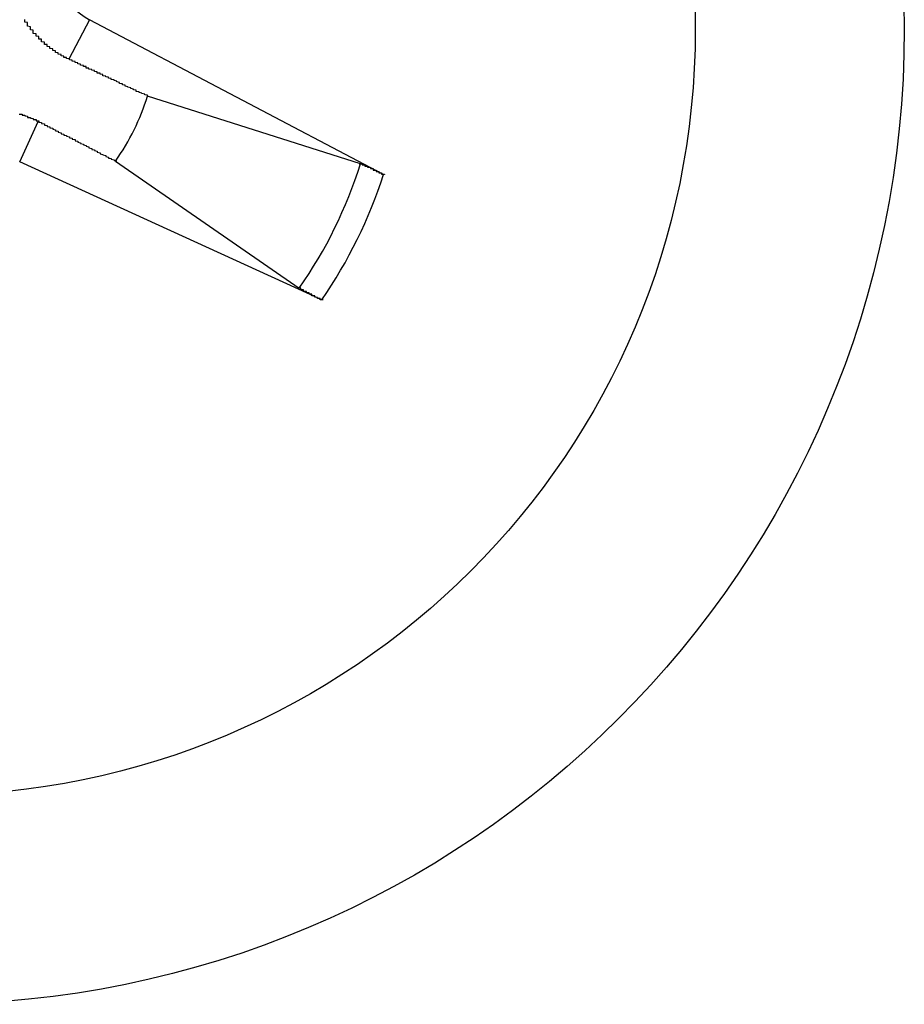
# Model space of a CAD drawing. Extents: x 51 to 4968, y 23 to 1012.
# Drawn here: x 2277 to 2280, y 607 to 611 of the extents above; entities that cross this region are included whole.
import ezdxf

# ---------------------------------------------------------------- set-up
doc = ezdxf.new("R2010")
doc.units = 0
doc.header["$LTSCALE"] = 3.5
doc.layers.add('VISIBLE__ISO_', color=7, linetype='CONTINUOUS')
doc.layers.add('VISIBLE_NARROW__ISO_', color=7, linetype='CONTINUOUS')

msp = doc.modelspace()

# ---------------------------------------------------------------- linework, layer by layer
at = {"layer": 'VISIBLE__ISO_'}
for p, q in [((2278.1366, 610.3661), (2277.0821, 610.9215)), ((2278.0539, 610.4041), (2277.2901, 610.6474)), ((2277.9155, 609.916), (2276.8315, 610.4112)), ((2277.1754, 610.4141), (2277.8348, 609.9583))]:
    msp.add_line(p, q, dxfattribs=at)
for points in [[(2277.01, 610.78, 0), (2277.01, 610.781, 0), (2277.01, 610.781, 0), (2277, 610.782, 0), (2277, 610.782, 0), (2277, 610.783, 0), (2277, 610.783, 0), (2277, 610.784, 0), (2277, 610.785, 0), (2277, 610.785, 0), (2277, 610.786, 0), (2276.99, 610.786, 0), (2276.99, 610.787, 0), (2276.99, 610.787, 0), (2276.99, 610.788, 0), (2276.99, 610.789, 0), (2276.99, 610.789, 0), (2276.99, 610.79, 0), (2276.99, 610.791, 0), (2276.99, 610.791, 0), (2276.98, 610.792, 0), (2276.98, 610.792, 0), (2276.98, 610.793, 0), (2276.98, 610.794, 0), (2276.98, 610.794, 0), (2276.98, 610.795, 0), (2276.98, 610.796, 0), (2276.98, 610.796, 0), (2276.98, 610.797, 0), (2276.97, 610.798, 0), (2276.97, 610.798, 0), (2276.97, 610.799, 0), (2276.97, 610.8, 0), (2276.97, 610.8, 0), (2276.97, 610.801, 0), (2276.97, 610.802, 0), (2276.97, 610.802, 0), (2276.97, 610.803, 0), (2276.96, 610.804, 0), (2276.96, 610.804, 0), (2276.96, 610.805, 0), (2276.96, 610.806, 0), (2276.96, 610.807, 0), (2276.96, 610.807, 0), (2276.96, 610.808, 0), (2276.96, 610.809, 0), (2276.96, 610.809, 0), (2276.96, 610.81, 0), (2276.95, 610.811, 0), (2276.95, 610.812, 0), (2276.95, 610.812, 0), (2276.95, 610.813, 0), (2276.95, 610.814, 0), (2276.95, 610.815, 0), (2276.95, 610.815, 0), (2276.95, 610.816, 0), (2276.95, 610.817, 0), (2276.94, 610.818, 0), (2276.94, 610.818, 0), (2276.94, 610.819, 0), (2276.94, 610.82, 0), (2276.94, 610.821, 0), (2276.94, 610.821, 0), (2276.94, 610.822, 0), (2276.94, 610.823, 0), (2276.94, 610.824, 0), (2276.94, 610.824, 0), (2276.93, 610.825, 0), (2276.93, 610.826, 0), (2276.93, 610.827, 0), (2276.93, 610.828, 0), (2276.93, 610.828, 0), (2276.93, 610.829, 0), (2276.93, 610.83, 0), (2276.93, 610.831, 0), (2276.93, 610.832, 0), (2276.93, 610.832, 0), (2276.92, 610.833, 0), (2276.92, 610.834, 0), (2276.92, 610.835, 0), (2276.92, 610.836, 0), (2276.92, 610.836, 0), (2276.92, 610.837, 0), (2276.92, 610.838, 0), (2276.92, 610.839, 0), (2276.92, 610.84, 0), (2276.92, 610.841, 0), (2276.92, 610.841, 0), (2276.91, 610.842, 0), (2276.91, 610.843, 0), (2276.91, 610.844, 0), (2276.91, 610.845, 0), (2276.91, 610.846, 0), (2276.91, 610.846, 0), (2276.91, 610.847, 0), (2276.91, 610.848, 0), (2276.91, 610.849, 0), (2276.91, 610.85, 0), (2276.91, 610.851, 0), (2276.9, 610.852, 0), (2276.9, 610.852, 0), (2276.9, 610.853, 0), (2276.9, 610.854, 0), (2276.9, 610.855, 0), (2276.9, 610.856, 0), (2276.9, 610.857, 0), (2276.9, 610.858, 0), (2276.9, 610.859, 0), (2276.9, 610.86, 0), (2276.9, 610.861, 0), (2276.89, 610.862, 0), (2276.89, 610.863, 0), (2276.89, 610.863, 0), (2276.89, 610.864, 0), (2276.89, 610.865, 0), (2276.89, 610.866, 0), (2276.89, 610.867, 0), (2276.89, 610.868, 0), (2276.89, 610.869, 0), (2276.89, 610.87, 0), (2276.89, 610.871, 0), (2276.88, 610.872, 0), (2276.88, 610.873, 0), (2276.88, 610.874, 0), (2276.88, 610.875, 0), (2276.88, 610.876, 0), (2276.88, 610.877, 0), (2276.88, 610.878, 0), (2276.88, 610.879, 0), (2276.88, 610.88, 0), (2276.88, 610.881, 0), (2276.88, 610.882, 0), (2276.88, 610.884, 0), (2276.87, 610.885, 0), (2276.87, 610.886, 0), (2276.87, 610.887, 0), (2276.87, 610.888, 0), (2276.87, 610.889, 0), (2276.87, 610.89, 0), (2276.87, 610.891, 0), (2276.87, 610.892, 0), (2276.87, 610.893, 0), (2276.87, 610.894, 0), (2276.87, 610.895, 0), (2276.87, 610.896, 0), (2276.86, 610.898, 0), (2276.86, 610.899, 0), (2276.86, 610.9, 0), (2276.86, 610.901, 0), (2276.86, 610.902, 0), (2276.86, 610.903, 0), (2276.86, 610.904, 0), (2276.86, 610.905, 0), (2276.86, 610.907, 0), (2276.86, 610.908, 0), (2276.86, 610.909, 0), (2276.86, 610.91, 0), (2276.86, 610.911, 0), (2276.85, 610.912, 0), (2276.85, 610.913, 0), (2276.85, 610.915, 0), (2276.85, 610.916, 0), (2276.85, 610.917, 0), (2276.85, 610.918, 0), (2276.85, 610.919, 0), (2276.85, 610.921, 0), (2276.85, 610.922, 0)], [(2277.29, 610.647, 0), (2277.29, 610.65, 0), (2277.28, 610.652, 0), (2277.28, 610.654, 0), (2277.27, 610.656, 0), (2277.27, 610.658, 0), (2277.26, 610.66, 0), (2277.26, 610.662, 0), (2277.25, 610.664, 0), (2277.25, 610.666, 0), (2277.25, 610.668, 0), (2277.24, 610.67, 0), (2277.24, 610.672, 0), (2277.23, 610.674, 0), (2277.23, 610.675, 0), (2277.23, 610.677, 0), (2277.22, 610.679, 0), (2277.22, 610.681, 0), (2277.21, 610.683, 0), (2277.21, 610.684, 0), (2277.21, 610.686, 0), (2277.2, 610.688, 0), (2277.2, 610.69, 0), (2277.2, 610.691, 0), (2277.19, 610.693, 0), (2277.19, 610.695, 0), (2277.19, 610.696, 0), (2277.18, 610.698, 0), (2277.18, 610.699, 0), (2277.18, 610.701, 0), (2277.17, 610.703, 0), (2277.17, 610.704, 0), (2277.17, 610.706, 0), (2277.16, 610.707, 0), (2277.16, 610.709, 0), (2277.16, 610.71, 0), (2277.15, 610.712, 0), (2277.15, 610.713, 0), (2277.15, 610.715, 0), (2277.14, 610.716, 0), (2277.14, 610.718, 0), (2277.14, 610.719, 0), (2277.13, 610.72, 0), (2277.13, 610.722, 0), (2277.13, 610.723, 0), (2277.13, 610.725, 0), (2277.12, 610.726, 0), (2277.12, 610.727, 0), (2277.12, 610.729, 0), (2277.11, 610.73, 0), (2277.11, 610.731, 0), (2277.11, 610.733, 0), (2277.11, 610.734, 0), (2277.1, 610.735, 0), (2277.1, 610.736, 0), (2277.1, 610.738, 0), (2277.1, 610.739, 0), (2277.09, 610.74, 0), (2277.09, 610.741, 0), (2277.09, 610.743, 0), (2277.08, 610.744, 0), (2277.08, 610.745, 0), (2277.08, 610.746, 0), (2277.08, 610.747, 0), (2277.07, 610.748, 0), (2277.07, 610.75, 0), (2277.07, 610.751, 0), (2277.07, 610.752, 0), (2277.07, 610.753, 0), (2277.06, 610.754, 0), (2277.06, 610.755, 0), (2277.06, 610.756, 0), (2277.06, 610.757, 0), (2277.05, 610.758, 0), (2277.05, 610.759, 0), (2277.05, 610.761, 0), (2277.05, 610.762, 0), (2277.04, 610.763, 0), (2277.04, 610.764, 0), (2277.04, 610.765, 0), (2277.04, 610.766, 0), (2277.04, 610.767, 0), (2277.03, 610.768, 0), (2277.03, 610.769, 0), (2277.03, 610.77, 0), (2277.03, 610.771, 0), (2277.03, 610.772, 0), (2277.02, 610.773, 0), (2277.02, 610.774, 0), (2277.02, 610.774, 0), (2277.02, 610.775, 0), (2277.02, 610.776, 0), (2277.01, 610.777, 0), (2277.01, 610.778, 0), (2277.01, 610.779, 0), (2277.01, 610.78, 0)], [(2276.83, 610.582, 0), (2276.84, 610.582, 0), (2276.84, 610.581, 0), (2276.84, 610.581, 0), (2276.84, 610.581, 0), (2276.84, 610.58, 0), (2276.84, 610.58, 0), (2276.84, 610.579, 0), (2276.84, 610.579, 0), (2276.85, 610.579, 0), (2276.85, 610.578, 0), (2276.85, 610.578, 0), (2276.85, 610.577, 0), (2276.85, 610.577, 0), (2276.85, 610.576, 0), (2276.85, 610.576, 0), (2276.85, 610.576, 0), (2276.86, 610.575, 0), (2276.86, 610.575, 0), (2276.86, 610.574, 0), (2276.86, 610.574, 0), (2276.86, 610.573, 0), (2276.86, 610.573, 0), (2276.86, 610.572, 0), (2276.86, 610.572, 0), (2276.86, 610.571, 0), (2276.87, 610.571, 0), (2276.87, 610.571, 0), (2276.87, 610.57, 0), (2276.87, 610.57, 0), (2276.87, 610.569, 0), (2276.87, 610.569, 0), (2276.87, 610.568, 0), (2276.87, 610.568, 0), (2276.88, 610.567, 0), (2276.88, 610.567, 0), (2276.88, 610.566, 0), (2276.88, 610.565, 0), (2276.88, 610.565, 0), (2276.88, 610.564, 0), (2276.88, 610.564, 0), (2276.88, 610.563, 0), (2276.89, 610.563, 0), (2276.89, 610.562, 0), (2276.89, 610.562, 0), (2276.89, 610.561, 0), (2276.89, 610.561, 0), (2276.89, 610.56, 0), (2276.89, 610.559, 0), (2276.89, 610.559, 0), (2276.89, 610.558, 0), (2276.9, 610.558, 0), (2276.9, 610.557, 0), (2276.9, 610.557, 0)], [(2276.9, 610.557, 0), (2276.9, 610.556, 0), (2276.9, 610.555, 0), (2276.9, 610.554, 0), (2276.91, 610.553, 0), (2276.91, 610.552, 0), (2276.91, 610.551, 0), (2276.91, 610.55, 0), (2276.91, 610.549, 0), (2276.92, 610.548, 0), (2276.92, 610.547, 0), (2276.92, 610.545, 0), (2276.92, 610.544, 0), (2276.92, 610.543, 0), (2276.93, 610.542, 0), (2276.93, 610.541, 0), (2276.93, 610.54, 0), (2276.93, 610.539, 0), (2276.93, 610.538, 0), (2276.94, 610.537, 0), (2276.94, 610.536, 0), (2276.94, 610.535, 0), (2276.94, 610.533, 0), (2276.95, 610.532, 0), (2276.95, 610.531, 0), (2276.95, 610.53, 0), (2276.95, 610.529, 0), (2276.95, 610.528, 0), (2276.96, 610.526, 0), (2276.96, 610.525, 0), (2276.96, 610.524, 0), (2276.96, 610.523, 0), (2276.97, 610.521, 0), (2276.97, 610.52, 0), (2276.97, 610.519, 0), (2276.97, 610.518, 0), (2276.98, 610.516, 0), (2276.98, 610.515, 0), (2276.98, 610.514, 0), (2276.98, 610.512, 0), (2276.99, 610.511, 0), (2276.99, 610.51, 0), (2276.99, 610.508, 0), (2276.99, 610.507, 0), (2277, 610.506, 0), (2277, 610.504, 0), (2277, 610.503, 0), (2277.01, 610.501, 0), (2277.01, 610.5, 0), (2277.01, 610.499, 0), (2277.01, 610.497, 0), (2277.02, 610.496, 0), (2277.02, 610.494, 0), (2277.02, 610.493, 0), (2277.03, 610.491, 0), (2277.03, 610.49, 0), (2277.03, 610.488, 0), (2277.03, 610.487, 0), (2277.04, 610.485, 0), (2277.04, 610.483, 0), (2277.04, 610.482, 0), (2277.05, 610.48, 0), (2277.05, 610.479, 0), (2277.05, 610.477, 0), (2277.06, 610.475, 0), (2277.06, 610.474, 0), (2277.06, 610.472, 0), (2277.07, 610.47, 0), (2277.07, 610.468, 0), (2277.07, 610.467, 0), (2277.08, 610.465, 0), (2277.08, 610.463, 0), (2277.08, 610.461, 0), (2277.09, 610.459, 0), (2277.09, 610.458, 0), (2277.09, 610.456, 0), (2277.1, 610.454, 0), (2277.1, 610.452, 0), (2277.11, 610.45, 0), (2277.11, 610.448, 0), (2277.11, 610.446, 0), (2277.12, 610.444, 0), (2277.12, 610.442, 0), (2277.12, 610.44, 0), (2277.13, 610.438, 0), (2277.13, 610.436, 0), (2277.14, 610.434, 0), (2277.14, 610.432, 0), (2277.14, 610.43, 0), (2277.15, 610.428, 0), (2277.15, 610.425, 0), (2277.16, 610.423, 0), (2277.16, 610.421, 0), (2277.17, 610.419, 0), (2277.17, 610.416, 0), (2277.18, 610.414, 0)], [(2278.05, 610.404, 0), (2278.05, 610.404, 0), (2278.05, 610.404, 0), (2278.05, 610.404, 0), (2278.05, 610.404, 0), (2278.05, 610.404, 0), (2278.06, 610.404, 0), (2278.06, 610.404, 0), (2278.06, 610.404, 0), (2278.06, 610.404, 0), (2278.06, 610.403, 0), (2278.06, 610.403, 0), (2278.06, 610.403, 0), (2278.06, 610.403, 0), (2278.06, 610.403, 0), (2278.06, 610.403, 0), (2278.06, 610.403, 0), (2278.06, 610.403, 0), (2278.06, 610.403, 0), (2278.06, 610.403, 0), (2278.06, 610.403, 0), (2278.06, 610.403, 0), (2278.06, 610.403, 0), (2278.06, 610.402, 0), (2278.06, 610.402, 0), (2278.06, 610.402, 0), (2278.06, 610.402, 0), (2278.06, 610.402, 0), (2278.06, 610.402, 0), (2278.06, 610.402, 0), (2278.06, 610.402, 0), (2278.06, 610.402, 0), (2278.06, 610.402, 0), (2278.06, 610.402, 0), (2278.06, 610.402, 0), (2278.06, 610.401, 0), (2278.06, 610.401, 0), (2278.06, 610.401, 0), (2278.06, 610.401, 0), (2278.06, 610.401, 0), (2278.06, 610.401, 0), (2278.06, 610.401, 0), (2278.06, 610.401, 0), (2278.06, 610.401, 0), (2278.06, 610.401, 0), (2278.06, 610.4, 0), (2278.06, 610.4, 0), (2278.06, 610.4, 0), (2278.06, 610.4, 0), (2278.07, 610.4, 0), (2278.07, 610.4, 0), (2278.07, 610.4, 0), (2278.07, 610.4, 0), (2278.07, 610.4, 0), (2278.07, 610.4, 0), (2278.07, 610.399, 0), (2278.07, 610.399, 0), (2278.07, 610.399, 0), (2278.07, 610.399, 0), (2278.07, 610.399, 0), (2278.07, 610.399, 0), (2278.07, 610.399, 0), (2278.07, 610.399, 0), (2278.07, 610.399, 0), (2278.07, 610.398, 0), (2278.07, 610.398, 0), (2278.07, 610.398, 0), (2278.07, 610.398, 0), (2278.07, 610.398, 0), (2278.07, 610.398, 0), (2278.07, 610.398, 0), (2278.07, 610.398, 0), (2278.07, 610.398, 0), (2278.07, 610.397, 0), (2278.07, 610.397, 0), (2278.07, 610.397, 0), (2278.07, 610.397, 0), (2278.07, 610.397, 0), (2278.07, 610.397, 0), (2278.07, 610.397, 0), (2278.07, 610.397, 0), (2278.07, 610.396, 0), (2278.07, 610.396, 0), (2278.07, 610.396, 0), (2278.07, 610.396, 0), (2278.07, 610.396, 0), (2278.08, 610.396, 0), (2278.08, 610.396, 0), (2278.08, 610.396, 0), (2278.08, 610.395, 0), (2278.08, 610.395, 0), (2278.08, 610.395, 0), (2278.08, 610.395, 0), (2278.08, 610.395, 0), (2278.08, 610.395, 0), (2278.08, 610.395, 0), (2278.08, 610.395, 0), (2278.08, 610.394, 0), (2278.08, 610.394, 0), (2278.08, 610.394, 0), (2278.08, 610.394, 0), (2278.08, 610.394, 0), (2278.08, 610.394, 0), (2278.08, 610.394, 0), (2278.08, 610.393, 0), (2278.08, 610.393, 0), (2278.08, 610.393, 0), (2278.08, 610.393, 0), (2278.08, 610.393, 0), (2278.08, 610.393, 0), (2278.08, 610.392, 0), (2278.08, 610.392, 0), (2278.08, 610.392, 0), (2278.08, 610.392, 0), (2278.08, 610.392, 0), (2278.08, 610.392, 0), (2278.08, 610.392, 0), (2278.09, 610.391, 0), (2278.09, 610.391, 0), (2278.09, 610.391, 0), (2278.09, 610.391, 0), (2278.09, 610.391, 0), (2278.09, 610.391, 0), (2278.09, 610.39, 0), (2278.09, 610.39, 0), (2278.09, 610.39, 0), (2278.09, 610.39, 0), (2278.09, 610.39, 0), (2278.09, 610.39, 0), (2278.09, 610.389, 0), (2278.09, 610.389, 0), (2278.09, 610.389, 0), (2278.09, 610.389, 0), (2278.09, 610.389, 0), (2278.09, 610.389, 0), (2278.09, 610.389, 0), (2278.09, 610.388, 0), (2278.09, 610.388, 0), (2278.09, 610.388, 0), (2278.09, 610.388, 0), (2278.09, 610.388, 0), (2278.09, 610.388, 0), (2278.09, 610.387, 0), (2278.09, 610.387, 0), (2278.09, 610.387, 0), (2278.1, 610.387, 0), (2278.1, 610.387, 0), (2278.1, 610.387, 0), (2278.1, 610.386, 0), (2278.1, 610.386, 0), (2278.1, 610.386, 0), (2278.1, 610.386, 0), (2278.1, 610.386, 0), (2278.1, 610.386, 0), (2278.1, 610.385, 0), (2278.1, 610.385, 0), (2278.1, 610.385, 0), (2278.1, 610.385, 0), (2278.1, 610.385, 0), (2278.1, 610.385, 0), (2278.1, 610.384, 0), (2278.1, 610.384, 0), (2278.1, 610.384, 0), (2278.1, 610.384, 0), (2278.1, 610.384, 0), (2278.1, 610.384, 0), (2278.1, 610.383, 0), (2278.1, 610.383, 0), (2278.1, 610.383, 0), (2278.1, 610.383, 0), (2278.1, 610.383, 0), (2278.1, 610.383, 0), (2278.1, 610.382, 0), (2278.1, 610.382, 0), (2278.11, 610.382, 0), (2278.11, 610.382, 0), (2278.11, 610.382, 0), (2278.11, 610.381, 0), (2278.11, 610.381, 0), (2278.11, 610.381, 0), (2278.11, 610.381, 0), (2278.11, 610.381, 0), (2278.11, 610.381, 0), (2278.11, 610.38, 0), (2278.11, 610.38, 0), (2278.11, 610.38, 0), (2278.11, 610.38, 0), (2278.11, 610.38, 0), (2278.11, 610.379, 0), (2278.11, 610.379, 0), (2278.11, 610.379, 0), (2278.11, 610.379, 0), (2278.11, 610.379, 0), (2278.11, 610.378, 0), (2278.11, 610.378, 0), (2278.11, 610.378, 0), (2278.11, 610.378, 0), (2278.11, 610.378, 0), (2278.11, 610.377, 0), (2278.11, 610.377, 0), (2278.12, 610.377, 0), (2278.12, 610.377, 0), (2278.12, 610.377, 0), (2278.12, 610.376, 0), (2278.12, 610.376, 0), (2278.12, 610.376, 0), (2278.12, 610.376, 0), (2278.12, 610.376, 0), (2278.12, 610.375, 0), (2278.12, 610.375, 0), (2278.12, 610.375, 0), (2278.12, 610.375, 0), (2278.12, 610.375, 0), (2278.12, 610.374, 0), (2278.12, 610.374, 0), (2278.12, 610.374, 0), (2278.12, 610.374, 0), (2278.12, 610.374, 0), (2278.12, 610.373, 0), (2278.12, 610.373, 0), (2278.12, 610.373, 0), (2278.12, 610.373, 0), (2278.12, 610.373, 0), (2278.12, 610.372, 0), (2278.12, 610.372, 0), (2278.13, 610.372, 0), (2278.13, 610.372, 0), (2278.13, 610.372, 0), (2278.13, 610.371, 0), (2278.13, 610.371, 0), (2278.13, 610.371, 0), (2278.13, 610.371, 0), (2278.13, 610.371, 0), (2278.13, 610.37, 0), (2278.13, 610.37, 0), (2278.13, 610.37, 0), (2278.13, 610.37, 0), (2278.13, 610.37, 0), (2278.13, 610.369, 0), (2278.13, 610.369, 0), (2278.13, 610.369, 0), (2278.13, 610.369, 0), (2278.13, 610.369, 0), (2278.13, 610.368, 0), (2278.13, 610.368, 0), (2278.13, 610.368, 0), (2278.13, 610.368, 0), (2278.13, 610.368, 0), (2278.13, 610.367, 0), (2278.13, 610.367, 0), (2278.13, 610.367, 0), (2278.14, 610.367, 0), (2278.14, 610.367, 0), (2278.14, 610.366, 0), (2278.14, 610.366, 0), (2278.14, 610.366, 0)], [(2277.92, 609.916, 0), (2277.92, 609.916, 0), (2277.91, 609.916, 0), (2277.91, 609.917, 0), (2277.91, 609.917, 0), (2277.91, 609.917, 0), (2277.91, 609.917, 0), (2277.91, 609.917, 0), (2277.91, 609.917, 0), (2277.91, 609.918, 0), (2277.91, 609.918, 0), (2277.91, 609.918, 0), (2277.91, 609.918, 0), (2277.91, 609.918, 0), (2277.91, 609.918, 0), (2277.91, 609.919, 0), (2277.91, 609.919, 0), (2277.91, 609.919, 0), (2277.91, 609.919, 0), (2277.91, 609.919, 0), (2277.91, 609.92, 0), (2277.91, 609.92, 0), (2277.91, 609.92, 0), (2277.91, 609.92, 0), (2277.91, 609.92, 0), (2277.91, 609.921, 0), (2277.91, 609.921, 0), (2277.9, 609.921, 0), (2277.9, 609.921, 0), (2277.9, 609.921, 0), (2277.9, 609.921, 0), (2277.9, 609.922, 0), (2277.9, 609.922, 0), (2277.9, 609.922, 0), (2277.9, 609.922, 0), (2277.9, 609.922, 0), (2277.9, 609.923, 0), (2277.9, 609.923, 0), (2277.9, 609.923, 0), (2277.9, 609.923, 0), (2277.9, 609.923, 0), (2277.9, 609.924, 0), (2277.9, 609.924, 0), (2277.9, 609.924, 0), (2277.9, 609.924, 0), (2277.9, 609.924, 0), (2277.9, 609.925, 0), (2277.9, 609.925, 0), (2277.9, 609.925, 0), (2277.9, 609.925, 0), (2277.9, 609.925, 0), (2277.9, 609.925, 0), (2277.89, 609.926, 0), (2277.89, 609.926, 0), (2277.89, 609.926, 0), (2277.89, 609.926, 0), (2277.89, 609.926, 0), (2277.89, 609.927, 0), (2277.89, 609.927, 0), (2277.89, 609.927, 0), (2277.89, 609.927, 0), (2277.89, 609.927, 0), (2277.89, 609.928, 0), (2277.89, 609.928, 0), (2277.89, 609.928, 0), (2277.89, 609.928, 0), (2277.89, 609.928, 0), (2277.89, 609.929, 0), (2277.89, 609.929, 0), (2277.89, 609.929, 0), (2277.89, 609.929, 0), (2277.89, 609.929, 0), (2277.89, 609.929, 0), (2277.89, 609.93, 0), (2277.89, 609.93, 0), (2277.89, 609.93, 0), (2277.89, 609.93, 0), (2277.89, 609.93, 0), (2277.88, 609.931, 0), (2277.88, 609.931, 0), (2277.88, 609.931, 0), (2277.88, 609.931, 0), (2277.88, 609.931, 0), (2277.88, 609.931, 0), (2277.88, 609.932, 0), (2277.88, 609.932, 0), (2277.88, 609.932, 0), (2277.88, 609.932, 0), (2277.88, 609.932, 0), (2277.88, 609.933, 0), (2277.88, 609.933, 0), (2277.88, 609.933, 0), (2277.88, 609.933, 0), (2277.88, 609.933, 0), (2277.88, 609.933, 0), (2277.88, 609.934, 0), (2277.88, 609.934, 0), (2277.88, 609.934, 0), (2277.88, 609.934, 0), (2277.88, 609.934, 0), (2277.88, 609.934, 0), (2277.88, 609.935, 0), (2277.88, 609.935, 0), (2277.88, 609.935, 0), (2277.88, 609.935, 0), (2277.88, 609.935, 0), (2277.88, 609.936, 0), (2277.87, 609.936, 0), (2277.87, 609.936, 0), (2277.87, 609.936, 0), (2277.87, 609.936, 0), (2277.87, 609.936, 0), (2277.87, 609.937, 0), (2277.87, 609.937, 0), (2277.87, 609.937, 0), (2277.87, 609.937, 0), (2277.87, 609.937, 0), (2277.87, 609.937, 0), (2277.87, 609.938, 0), (2277.87, 609.938, 0), (2277.87, 609.938, 0), (2277.87, 609.938, 0), (2277.87, 609.938, 0), (2277.87, 609.939, 0), (2277.87, 609.939, 0), (2277.87, 609.939, 0), (2277.87, 609.939, 0), (2277.87, 609.939, 0), (2277.87, 609.939, 0), (2277.87, 609.94, 0), (2277.87, 609.94, 0), (2277.87, 609.94, 0), (2277.87, 609.94, 0), (2277.87, 609.94, 0), (2277.87, 609.941, 0), (2277.87, 609.941, 0), (2277.86, 609.941, 0), (2277.86, 609.941, 0), (2277.86, 609.941, 0), (2277.86, 609.941, 0), (2277.86, 609.942, 0), (2277.86, 609.942, 0), (2277.86, 609.942, 0), (2277.86, 609.942, 0), (2277.86, 609.942, 0), (2277.86, 609.942, 0), (2277.86, 609.943, 0), (2277.86, 609.943, 0), (2277.86, 609.943, 0), (2277.86, 609.943, 0), (2277.86, 609.943, 0), (2277.86, 609.943, 0), (2277.86, 609.944, 0), (2277.86, 609.944, 0), (2277.86, 609.944, 0), (2277.86, 609.944, 0), (2277.86, 609.944, 0), (2277.86, 609.944, 0), (2277.86, 609.945, 0), (2277.86, 609.945, 0), (2277.86, 609.945, 0), (2277.86, 609.945, 0), (2277.86, 609.945, 0), (2277.86, 609.945, 0), (2277.86, 609.946, 0), (2277.86, 609.946, 0), (2277.86, 609.946, 0), (2277.85, 609.946, 0), (2277.85, 609.946, 0), (2277.85, 609.946, 0), (2277.85, 609.947, 0), (2277.85, 609.947, 0), (2277.85, 609.947, 0), (2277.85, 609.947, 0), (2277.85, 609.947, 0), (2277.85, 609.947, 0), (2277.85, 609.948, 0), (2277.85, 609.948, 0), (2277.85, 609.948, 0), (2277.85, 609.948, 0), (2277.85, 609.948, 0), (2277.85, 609.948, 0), (2277.85, 609.948, 0), (2277.85, 609.949, 0), (2277.85, 609.949, 0), (2277.85, 609.949, 0), (2277.85, 609.949, 0), (2277.85, 609.949, 0), (2277.85, 609.949, 0), (2277.85, 609.949, 0), (2277.85, 609.95, 0), (2277.85, 609.95, 0), (2277.85, 609.95, 0), (2277.85, 609.95, 0), (2277.85, 609.95, 0), (2277.85, 609.95, 0), (2277.85, 609.95, 0), (2277.85, 609.951, 0), (2277.85, 609.951, 0), (2277.85, 609.951, 0), (2277.85, 609.951, 0), (2277.85, 609.951, 0), (2277.85, 609.951, 0), (2277.85, 609.951, 0), (2277.85, 609.952, 0), (2277.85, 609.952, 0), (2277.84, 609.952, 0), (2277.84, 609.952, 0), (2277.84, 609.952, 0), (2277.84, 609.952, 0), (2277.84, 609.952, 0), (2277.84, 609.953, 0), (2277.84, 609.953, 0), (2277.84, 609.953, 0), (2277.84, 609.953, 0), (2277.84, 609.953, 0), (2277.84, 609.953, 0), (2277.84, 609.953, 0), (2277.84, 609.954, 0), (2277.84, 609.954, 0), (2277.84, 609.954, 0), (2277.84, 609.954, 0), (2277.84, 609.954, 0), (2277.84, 609.954, 0), (2277.84, 609.954, 0), (2277.84, 609.955, 0), (2277.84, 609.955, 0), (2277.84, 609.955, 0), (2277.84, 609.955, 0), (2277.84, 609.955, 0), (2277.84, 609.955, 0), (2277.84, 609.955, 0), (2277.84, 609.955, 0), (2277.84, 609.956, 0), (2277.84, 609.956, 0), (2277.84, 609.956, 0), (2277.84, 609.956, 0), (2277.84, 609.956, 0), (2277.84, 609.956, 0), (2277.84, 609.956, 0), (2277.84, 609.956, 0), (2277.84, 609.957, 0), (2277.84, 609.957, 0), (2277.84, 609.957, 0), (2277.84, 609.957, 0), (2277.84, 609.957, 0), (2277.84, 609.957, 0), (2277.84, 609.957, 0), (2277.84, 609.957, 0), (2277.84, 609.958, 0), (2277.84, 609.958, 0), (2277.84, 609.958, 0), (2277.84, 609.958, 0), (2277.84, 609.958, 0), (2277.84, 609.958, 0), (2277.83, 609.958, 0)]]:
    msp.add_polyline3d(points, dxfattribs=at)
for radius in [3.5, 2.75]:
    msp.add_circle((2276.5056, 610.888), radius, dxfattribs=at)
for centre, radius, start, end in [((2277.1869, 611.1204), 0.2249, 155.4488, 242.2247), ((2276.5056, 610.888), 0.8205, 324.7222, 342.9513)]:
    msp.add_arc(centre, radius, start, end, dxfattribs=at)
at = {"layer": 'VISIBLE_NARROW__ISO_'}
for p, q in [((2277.0821, 610.9215), (2277.0077, 610.78)), ((2276.8315, 610.4112), (2276.8979, 610.5566))]:
    msp.add_line(p, q, dxfattribs=at)
for radius, start, end in [(1.6221, 325.0289, 342.6446), (1.7125, 325.4183, 342.2552)]:
    msp.add_arc((2276.5056, 610.888), radius, start, end, dxfattribs=at)

doc.saveas('drawing.dxf')
